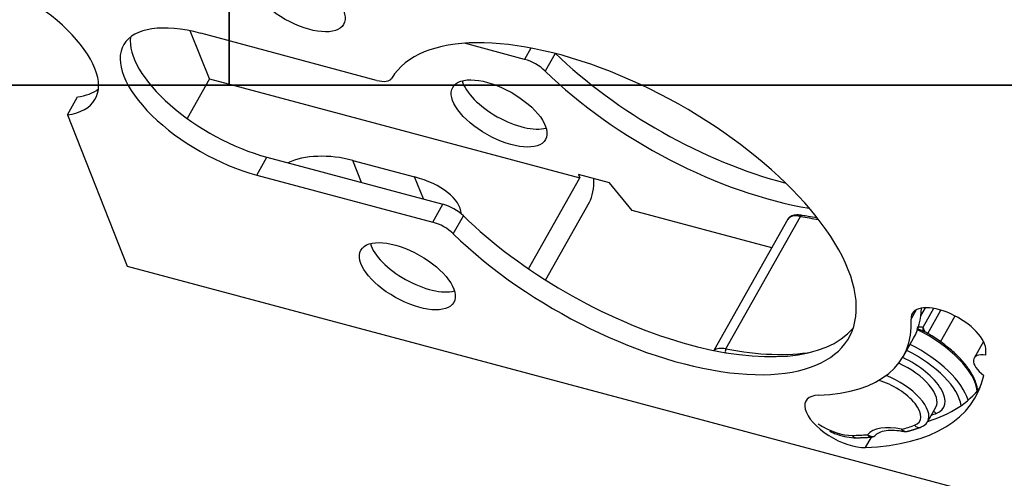
# Model space of a CAD drawing. Units: millimetres. Extents: x -45 to 288, y -65 to 62.
# Drawn here: x -9 to 33, y -17 to 3 of the extents above; entities that cross this region are included whole.
import ezdxf

# ---------------------------------------------------------------- set-up
doc = ezdxf.new("R2010")
doc.units = ezdxf.units.MM
for name, color, linetype, true_color in [('ORTHO$33', 7, 'CONTINUOUS', 0xffffff), ('ORTHO$34', 7, 'CONTINUOUS', 0xffffff), ('TOP$32', 7, 'CONTINUOUS', 0xffffff), ('TOP$37', 7, 'CONTINUOUS', 0xffffff)]:
    doc.layers.add(name, color=color, linetype=linetype, true_color=true_color)

msp = doc.modelspace()

# ---------------------------------------------------------------- linework, layer by layer
at = {"layer": 'ORTHO$33', "color": 155, "linetype": 'CONTINUOUS'}
for p, q in [((287.5, 0, -3.35), (-32.5, 0, -3.35)), ((-32.5, 0, 20.65), (287.5, 0, 20.65)), ((9.383, 0, 6.15), (12.1, 0, 6.15))]:
    msp.add_line(p, q, dxfattribs=at)
at = {"layer": 'ORTHO$33', "color": 155, "linetype": 'CONTINUOUS', "extrusion": (0, -1, 0)}
msp.add_circle((11, 8.65), 5, dxfattribs=at)
at = {"layer": 'ORTHO$33', "color": 155, "linetype": 'CONTINUOUS', "extrusion": (0, 1, 0)}
for centre, radius, start, end in [((-11, 8.4), 3, 332.7469, 352.575), ((-11, 8.4), 3, 14.8106, 43.7794), ((-11, 8.65), 2.75, 359.0265, 0.9735), ((-11, 8.65), 2.75, 314.0265, 315.9735), ((-11, 8.65), 2.75, 44.0265, 45.9735), ((-11, 8.4), 3, 53.4431, 90), ((-11, 8.4), 3, 286.245, 302.1806), ((-11, 8.65), 2.75, 269.0265, 270.9735), ((-11, 8.65), 2.75, 89.0265, 90.9735), ((-11, 8.4), 3, 90, 129.0769), ((-11, 8.4), 3, 237.2569, 252.99), ((-11, 8.65), 2.75, 134.0265, 135.9735), ((-11, 8.65), 2.75, 224.0265, 225.9735), ((-11, 8.4), 3, 138.5494, 164.8519), ((-11, 8.4), 3, 188.0888, 206.6906), ((-11, 8.65), 2.75, 179.0265, 180.9735)]:
    msp.add_arc(centre, radius, start, end, dxfattribs=at)
at = {"layer": 'ORTHO$33', "color": 155, "linetype": 'CONTINUOUS', "extrusion": (0, -1, 0)}
msp.add_arc((12.1, 9.15), 3, 270, 280.7803, dxfattribs=at)
for points, knots in [([(7.686, 0, 7.604), (7.663, 0, 7.587), (7.641, 0, 7.566), (7.613, 0, 7.529), (7.604, 0, 7.516), (7.588, 0, 7.487), (7.582, 0, 7.472), (7.57, 0, 7.44), (7.566, 0, 7.423), (7.559, 0, 7.388), (7.558, 0, 7.369), (7.558, 0, 7.331), (7.56, 0, 7.311), (7.568, 0, 7.273), (7.574, 0, 7.253), (7.589, 0, 7.216), (7.599, 0, 7.198), (7.621, 0, 7.165), (7.633, 0, 7.15), (7.673, 0, 7.109), (7.704, 0, 7.088), (7.765, 0, 7.058), (7.796, 0, 7.049), (7.858, 0, 7.041), (7.888, 0, 7.042), (7.917, 0, 7.047)], [0, 0, 0, 0, 0.125, 0.125, 0.1875, 0.1875, 0.25, 0.25, 0.3125, 0.3125, 0.375, 0.375, 0.4375, 0.4375, 0.5, 0.5, 0.5625, 0.5625, 0.625, 0.625, 0.75, 0.75, 0.875, 0.875, 1, 1, 1, 1]), ([(7.917, 0, 10.253), (7.888, 0, 10.258), (7.858, 0, 10.259), (7.812, 0, 10.253), (7.797, 0, 10.249), (7.766, 0, 10.24), (7.75, 0, 10.234), (7.719, 0, 10.22), (7.704, 0, 10.211), (7.674, 0, 10.19), (7.66, 0, 10.178), (7.634, 0, 10.151), (7.621, 0, 10.136), (7.599, 0, 10.103), (7.589, 0, 10.085), (7.574, 0, 10.048), (7.568, 0, 10.028), (7.56, 0, 9.989), (7.558, 0, 9.97), (7.558, 0, 9.912), (7.564, 0, 9.876), (7.587, 0, 9.812), (7.603, 0, 9.783), (7.641, 0, 9.734), (7.662, 0, 9.713), (7.686, 0, 9.696)], [0, 0, 0, 0, 0.125, 0.125, 0.1875, 0.1875, 0.25, 0.25, 0.3125, 0.3125, 0.375, 0.375, 0.4375, 0.4375, 0.5, 0.5, 0.5625, 0.5625, 0.625, 0.625, 0.75, 0.75, 0.875, 0.875, 1, 1, 1, 1]), ([(8.04, 0, 7.066), (8.116, 0, 7.078), (8.194, 0, 7.083), (8.314, 0, 7.077), (8.354, 0, 7.073), (8.437, 0, 7.06), (8.479, 0, 7.05), (8.564, 0, 7.026), (8.607, 0, 7.012), (8.693, 0, 6.976), (8.736, 0, 6.954), (8.822, 0, 6.905), (8.864, 0, 6.877), (8.925, 0, 6.829), (8.946, 0, 6.812), (8.985, 0, 6.776), (9.004, 0, 6.758), (9.023, 0, 6.739)], [0, 0, 0, 0, 0.25, 0.25, 0.375, 0.375, 0.5, 0.5, 0.625, 0.625, 0.75, 0.75, 0.875, 0.875, 0.9375, 0.9375, 1, 1, 1, 1]), ([(9.954, 0, 11.964), (9.937, 0, 11.987), (9.916, 0, 12.009), (9.879, 0, 12.037), (9.866, 0, 12.046), (9.837, 0, 12.062), (9.822, 0, 12.068), (9.79, 0, 12.08), (9.773, 0, 12.084), (9.738, 0, 12.091), (9.719, 0, 12.092), (9.681, 0, 12.092), (9.661, 0, 12.09), (9.623, 0, 12.082), (9.603, 0, 12.076), (9.566, 0, 12.061), (9.548, 0, 12.051), (9.515, 0, 12.029), (9.5, 0, 12.017), (9.459, 0, 11.977), (9.438, 0, 11.946), (9.408, 0, 11.885), (9.399, 0, 11.854), (9.391, 0, 11.792), (9.392, 0, 11.762), (9.397, 0, 11.733)], [0, 0, 0, 0, 0.125, 0.125, 0.1875, 0.1875, 0.25, 0.25, 0.3125, 0.3125, 0.375, 0.375, 0.4375, 0.4375, 0.5, 0.5, 0.5625, 0.5625, 0.625, 0.625, 0.75, 0.75, 0.875, 0.875, 1, 1, 1, 1]), ([(10.027, 0, 5.437), (10.072, 0, 5.5), (10.124, 0, 5.558), (10.213, 0, 5.638), (10.244, 0, 5.664), (10.312, 0, 5.713), (10.349, 0, 5.736), (10.426, 0, 5.78), (10.466, 0, 5.799), (10.553, 0, 5.835), (10.599, 0, 5.85), (10.694, 0, 5.876), (10.743, 0, 5.885), (10.821, 0, 5.895), (10.847, 0, 5.898), (10.9, 0, 5.9), (10.927, 0, 5.901), (10.953, 0, 5.9)], [0, 0, 0, 0, 0.25, 0.25, 0.375, 0.375, 0.5, 0.5, 0.625, 0.625, 0.75, 0.75, 0.875, 0.875, 0.9375, 0.9375, 1, 1, 1, 1]), ([(11.047, 0, 5.9), (11.1, 0, 5.901), (11.152, 0, 5.898), (11.229, 0, 5.889), (11.254, 0, 5.885), (11.304, 0, 5.875), (11.328, 0, 5.87), (11.4, 0, 5.851), (11.446, 0, 5.835), (11.532, 0, 5.8), (11.573, 0, 5.78), (11.688, 0, 5.716), (11.755, 0, 5.667), (11.846, 0, 5.586), (11.874, 0, 5.557), (11.926, 0, 5.499), (11.95, 0, 5.469), (11.973, 0, 5.437)], [0, 0, 0, 0, 0.125, 0.125, 0.1875, 0.1875, 0.25, 0.25, 0.375, 0.375, 0.5, 0.5, 0.75, 0.75, 0.875, 0.875, 1, 1, 1, 1]), ([(12.603, 0, 11.733), (12.608, 0, 11.762), (12.609, 0, 11.792), (12.603, 0, 11.838), (12.599, 0, 11.853), (12.59, 0, 11.884), (12.584, 0, 11.9), (12.57, 0, 11.931), (12.561, 0, 11.946), (12.54, 0, 11.976), (12.528, 0, 11.99), (12.501, 0, 12.016), (12.486, 0, 12.029), (12.453, 0, 12.051), (12.435, 0, 12.061), (12.398, 0, 12.076), (12.378, 0, 12.082), (12.339, 0, 12.09), (12.32, 0, 12.092), (12.262, 0, 12.092), (12.226, 0, 12.086), (12.162, 0, 12.063), (12.133, 0, 12.047), (12.084, 0, 12.009), (12.063, 0, 11.988), (12.046, 0, 11.964)], [0, 0, 0, 0, 0.125, 0.125, 0.1875, 0.1875, 0.25, 0.25, 0.3125, 0.3125, 0.375, 0.375, 0.4375, 0.4375, 0.5, 0.5, 0.5625, 0.5625, 0.625, 0.625, 0.75, 0.75, 0.875, 0.875, 1, 1, 1, 1]), ([(12.584, 0, 5.69), (12.572, 0, 5.766), (12.567, 0, 5.844), (12.573, 0, 5.964), (12.577, 0, 6.004), (12.59, 0, 6.087), (12.6, 0, 6.129), (12.624, 0, 6.214), (12.638, 0, 6.257), (12.674, 0, 6.343), (12.696, 0, 6.386), (12.745, 0, 6.472), (12.773, 0, 6.514), (12.821, 0, 6.575), (12.838, 0, 6.596), (12.874, 0, 6.635), (12.892, 0, 6.654), (12.911, 0, 6.673)], [0, 0, 0, 0, 0.25, 0.25, 0.375, 0.375, 0.5, 0.5, 0.625, 0.625, 0.75, 0.75, 0.875, 0.875, 0.9375, 0.9375, 1, 1, 1, 1]), ([(12.911, 0, 10.627), (12.873, 0, 10.664), (12.838, 0, 10.703), (12.791, 0, 10.764), (12.776, 0, 10.785), (12.747, 0, 10.827), (12.734, 0, 10.848), (12.696, 0, 10.913), (12.675, 0, 10.955), (12.639, 0, 11.041), (12.624, 0, 11.085), (12.588, 0, 11.212), (12.575, 0, 11.294), (12.569, 0, 11.415), (12.569, 0, 11.455), (12.573, 0, 11.533), (12.578, 0, 11.572), (12.584, 0, 11.61)], [0, 0, 0, 0, 0.125, 0.125, 0.1875, 0.1875, 0.25, 0.25, 0.375, 0.375, 0.5, 0.5, 0.75, 0.75, 0.875, 0.875, 1, 1, 1, 1]), ([(12.977, 0, 6.739), (13.014, 0, 6.777), (13.053, 0, 6.812), (13.114, 0, 6.859), (13.135, 0, 6.874), (13.177, 0, 6.903), (13.198, 0, 6.916), (13.263, 0, 6.954), (13.305, 0, 6.975), (13.391, 0, 7.011), (13.435, 0, 7.026), (13.562, 0, 7.062), (13.644, 0, 7.075), (13.765, 0, 7.081), (13.805, 0, 7.081), (13.883, 0, 7.077), (13.922, 0, 7.072), (13.96, 0, 7.066)], [0, 0, 0, 0, 0.125, 0.125, 0.1875, 0.1875, 0.25, 0.25, 0.375, 0.375, 0.5, 0.5, 0.75, 0.75, 0.875, 0.875, 1, 1, 1, 1]), ([(13.75, 0, 8.697), (13.749, 0, 8.75), (13.752, 0, 8.802), (13.761, 0, 8.879), (13.765, 0, 8.904), (13.775, 0, 8.954), (13.78, 0, 8.978), (13.799, 0, 9.05), (13.815, 0, 9.096), (13.85, 0, 9.182), (13.87, 0, 9.223), (13.934, 0, 9.338), (13.983, 0, 9.405), (14.064, 0, 9.496), (14.093, 0, 9.524), (14.151, 0, 9.576), (14.181, 0, 9.6), (14.213, 0, 9.623)], [0, 0, 0, 0, 0.125, 0.125, 0.1875, 0.1875, 0.25, 0.25, 0.375, 0.375, 0.5, 0.5, 0.75, 0.75, 0.875, 0.875, 1, 1, 1, 1]), ([(14.213, 0, 7.677), (14.15, 0, 7.722), (14.092, 0, 7.774), (14.012, 0, 7.863), (13.986, 0, 7.894), (13.937, 0, 7.962), (13.914, 0, 7.999), (13.87, 0, 8.076), (13.851, 0, 8.116), (13.815, 0, 8.203), (13.8, 0, 8.249), (13.774, 0, 8.344), (13.765, 0, 8.393), (13.755, 0, 8.471), (13.752, 0, 8.497), (13.75, 0, 8.55), (13.749, 0, 8.577), (13.75, 0, 8.603)], [0, 0, 0, 0, 0.25, 0.25, 0.375, 0.375, 0.5, 0.5, 0.625, 0.625, 0.75, 0.75, 0.875, 0.875, 0.9375, 0.9375, 1, 1, 1, 1])]:
    msp.add_open_spline(points, degree=3, knots=knots, dxfattribs=at)
at = {"layer": 'ORTHO$33', "color": 155, "linetype": 'CONTINUOUS'}
for points in [[(7.787, 0, 7.677), (7.754, 0, 7.653), (7.72, 0, 7.628), (7.686, 0, 7.604)], [(7.686, 0, 9.696), (7.72, 0, 9.672), (7.754, 0, 9.647), (7.787, 0, 9.623)], [(7.917, 0, 7.047), (7.958, 0, 7.053), (7.999, 0, 7.06), (8.04, 0, 7.066)], [(8.04, 0, 10.234), (7.999, 0, 10.24), (7.958, 0, 10.247), (7.917, 0, 10.253)], [(9.416, 0, 5.69), (9.41, 0, 5.649), (9.403, 0, 5.608), (9.397, 0, 5.567)], [(9.397, 0, 11.733), (9.403, 0, 11.692), (9.41, 0, 11.651), (9.416, 0, 11.61)], [(9.954, 0, 5.336), (9.978, 0, 5.37), (10.003, 0, 5.404), (10.027, 0, 5.437)], [(10.027, 0, 11.863), (10.003, 0, 11.896), (9.978, 0, 11.93), (9.954, 0, 11.964)], [(11.973, 0, 5.437), (11.997, 0, 5.404), (12.022, 0, 5.37), (12.046, 0, 5.336)], [(12.046, 0, 11.964), (12.022, 0, 11.93), (11.997, 0, 11.896), (11.973, 0, 11.863)], [(12.584, 0, 11.61), (12.59, 0, 11.651), (12.597, 0, 11.692), (12.603, 0, 11.733)], [(12.603, 0, 5.567), (12.597, 0, 5.608), (12.59, 0, 5.649), (12.584, 0, 5.69)], [(14.083, 0, 10.253), (14.042, 0, 10.247), (14.001, 0, 10.24), (13.96, 0, 10.234)], [(13.96, 0, 7.066), (14.001, 0, 7.06), (14.042, 0, 7.053), (14.083, 0, 7.047)], [(14.213, 0, 9.623), (14.246, 0, 9.647), (14.28, 0, 9.672), (14.314, 0, 9.696)], [(14.314, 0, 7.604), (14.28, 0, 7.628), (14.246, 0, 7.653), (14.213, 0, 7.677)]]:
    msp.add_open_spline(points, degree=3, dxfattribs=at)
at = {"layer": 'ORTHO$33', "color": 155, "linetype": 'CONTINUOUS', "extrusion": (0, 1, 0)}
for points, knots in [([(8.25, 0, 8.603), (8.251, 0, 8.55), (8.248, 0, 8.498), (8.239, 0, 8.421), (8.235, 0, 8.396), (8.225, 0, 8.346), (8.22, 0, 8.322), (8.201, 0, 8.25), (8.185, 0, 8.204), (8.15, 0, 8.118), (8.13, 0, 8.077), (8.066, 0, 7.962), (8.017, 0, 7.895), (7.936, 0, 7.804), (7.907, 0, 7.776), (7.849, 0, 7.724), (7.819, 0, 7.7), (7.787, 0, 7.677)], [0, 0, 0, 0, 0.125, 0.125, 0.1875, 0.1875, 0.25, 0.25, 0.375, 0.375, 0.5, 0.5, 0.75, 0.75, 0.875, 0.875, 1, 1, 1, 1]), ([(7.787, 0, 9.623), (7.85, 0, 9.578), (7.908, 0, 9.526), (7.988, 0, 9.437), (8.014, 0, 9.406), (8.063, 0, 9.338), (8.086, 0, 9.301), (8.13, 0, 9.224), (8.149, 0, 9.184), (8.185, 0, 9.097), (8.2, 0, 9.051), (8.226, 0, 8.956), (8.235, 0, 8.907), (8.245, 0, 8.829), (8.248, 0, 8.803), (8.25, 0, 8.75), (8.251, 0, 8.723), (8.25, 0, 8.697)], [0, 0, 0, 0, 0.25, 0.25, 0.375, 0.375, 0.5, 0.5, 0.625, 0.625, 0.75, 0.75, 0.875, 0.875, 0.9375, 0.9375, 1, 1, 1, 1]), ([(9.023, 0, 10.561), (8.986, 0, 10.523), (8.947, 0, 10.488), (8.886, 0, 10.441), (8.865, 0, 10.426), (8.823, 0, 10.397), (8.802, 0, 10.384), (8.737, 0, 10.346), (8.695, 0, 10.325), (8.609, 0, 10.289), (8.565, 0, 10.274), (8.438, 0, 10.238), (8.356, 0, 10.225), (8.235, 0, 10.219), (8.195, 0, 10.219), (8.117, 0, 10.223), (8.078, 0, 10.228), (8.04, 0, 10.234)], [0, 0, 0, 0, 0.125, 0.125, 0.1875, 0.1875, 0.25, 0.25, 0.375, 0.375, 0.5, 0.5, 0.75, 0.75, 0.875, 0.875, 1, 1, 1, 1]), ([(9.089, 0, 6.673), (9.127, 0, 6.636), (9.162, 0, 6.597), (9.209, 0, 6.536), (9.224, 0, 6.515), (9.253, 0, 6.473), (9.266, 0, 6.452), (9.304, 0, 6.387), (9.325, 0, 6.345), (9.361, 0, 6.259), (9.376, 0, 6.215), (9.412, 0, 6.088), (9.425, 0, 6.006), (9.431, 0, 5.885), (9.431, 0, 5.845), (9.427, 0, 5.767), (9.422, 0, 5.728), (9.416, 0, 5.69)], [0, 0, 0, 0, 0.125, 0.125, 0.1875, 0.1875, 0.25, 0.25, 0.375, 0.375, 0.5, 0.5, 0.75, 0.75, 0.875, 0.875, 1, 1, 1, 1]), ([(9.416, 0, 11.61), (9.428, 0, 11.534), (9.433, 0, 11.456), (9.427, 0, 11.336), (9.423, 0, 11.296), (9.41, 0, 11.213), (9.4, 0, 11.171), (9.376, 0, 11.086), (9.362, 0, 11.043), (9.326, 0, 10.957), (9.304, 0, 10.914), (9.255, 0, 10.828), (9.227, 0, 10.786), (9.179, 0, 10.725), (9.162, 0, 10.704), (9.126, 0, 10.665), (9.108, 0, 10.646), (9.089, 0, 10.627)], [0, 0, 0, 0, 0.25, 0.25, 0.375, 0.375, 0.5, 0.5, 0.625, 0.625, 0.75, 0.75, 0.875, 0.875, 0.9375, 0.9375, 1, 1, 1, 1]), ([(9.397, 0, 5.567), (9.392, 0, 5.538), (9.391, 0, 5.508), (9.397, 0, 5.462), (9.401, 0, 5.447), (9.41, 0, 5.416), (9.416, 0, 5.4), (9.43, 0, 5.369), (9.439, 0, 5.354), (9.46, 0, 5.324), (9.472, 0, 5.31), (9.499, 0, 5.284), (9.514, 0, 5.271), (9.547, 0, 5.249), (9.565, 0, 5.239), (9.602, 0, 5.224), (9.622, 0, 5.218), (9.661, 0, 5.21), (9.68, 0, 5.208), (9.738, 0, 5.208), (9.774, 0, 5.214), (9.838, 0, 5.237), (9.867, 0, 5.253), (9.916, 0, 5.291), (9.937, 0, 5.312), (9.954, 0, 5.336)], [0, 0, 0, 0, 0.125, 0.125, 0.1875, 0.1875, 0.25, 0.25, 0.3125, 0.3125, 0.375, 0.375, 0.4375, 0.4375, 0.5, 0.5, 0.5625, 0.5625, 0.625, 0.625, 0.75, 0.75, 0.875, 0.875, 1, 1, 1, 1]), ([(10.953, 0, 11.4), (10.9, 0, 11.399), (10.848, 0, 11.402), (10.771, 0, 11.411), (10.746, 0, 11.415), (10.696, 0, 11.425), (10.672, 0, 11.43), (10.6, 0, 11.449), (10.554, 0, 11.465), (10.468, 0, 11.5), (10.427, 0, 11.52), (10.312, 0, 11.584), (10.245, 0, 11.633), (10.154, 0, 11.714), (10.126, 0, 11.743), (10.074, 0, 11.801), (10.05, 0, 11.831), (10.027, 0, 11.863)], [0, 0, 0, 0, 0.125, 0.125, 0.1875, 0.1875, 0.25, 0.25, 0.375, 0.375, 0.5, 0.5, 0.75, 0.75, 0.875, 0.875, 1, 1, 1, 1]), ([(11.973, 0, 11.863), (11.928, 0, 11.8), (11.876, 0, 11.742), (11.787, 0, 11.662), (11.756, 0, 11.636), (11.688, 0, 11.587), (11.651, 0, 11.564), (11.574, 0, 11.52), (11.534, 0, 11.501), (11.447, 0, 11.465), (11.401, 0, 11.45), (11.306, 0, 11.424), (11.257, 0, 11.415), (11.179, 0, 11.405), (11.153, 0, 11.402), (11.1, 0, 11.4), (11.073, 0, 11.399), (11.047, 0, 11.4)], [0, 0, 0, 0, 0.25, 0.25, 0.375, 0.375, 0.5, 0.5, 0.625, 0.625, 0.75, 0.75, 0.875, 0.875, 0.9375, 0.9375, 1, 1, 1, 1]), ([(12.046, 0, 5.336), (12.063, 0, 5.313), (12.084, 0, 5.291), (12.121, 0, 5.263), (12.134, 0, 5.254), (12.163, 0, 5.238), (12.178, 0, 5.232), (12.21, 0, 5.22), (12.227, 0, 5.216), (12.262, 0, 5.209), (12.281, 0, 5.208), (12.319, 0, 5.208), (12.339, 0, 5.21), (12.377, 0, 5.218), (12.397, 0, 5.224), (12.434, 0, 5.239), (12.452, 0, 5.249), (12.485, 0, 5.271), (12.5, 0, 5.283), (12.541, 0, 5.323), (12.562, 0, 5.354), (12.592, 0, 5.415), (12.601, 0, 5.446), (12.609, 0, 5.508), (12.608, 0, 5.538), (12.603, 0, 5.567)], [0, 0, 0, 0, 0.125, 0.125, 0.1875, 0.1875, 0.25, 0.25, 0.3125, 0.3125, 0.375, 0.375, 0.4375, 0.4375, 0.5, 0.5, 0.5625, 0.5625, 0.625, 0.625, 0.75, 0.75, 0.875, 0.875, 1, 1, 1, 1]), ([(13.96, 0, 10.234), (13.884, 0, 10.222), (13.806, 0, 10.217), (13.686, 0, 10.223), (13.646, 0, 10.227), (13.563, 0, 10.24), (13.521, 0, 10.25), (13.436, 0, 10.274), (13.393, 0, 10.288), (13.307, 0, 10.324), (13.264, 0, 10.346), (13.178, 0, 10.395), (13.136, 0, 10.423), (13.075, 0, 10.471), (13.054, 0, 10.488), (13.015, 0, 10.524), (12.996, 0, 10.542), (12.977, 0, 10.561)], [0, 0, 0, 0, 0.25, 0.25, 0.375, 0.375, 0.5, 0.5, 0.625, 0.625, 0.75, 0.75, 0.875, 0.875, 0.9375, 0.9375, 1, 1, 1, 1]), ([(14.314, 0, 9.696), (14.337, 0, 9.713), (14.359, 0, 9.734), (14.387, 0, 9.771), (14.396, 0, 9.784), (14.412, 0, 9.813), (14.418, 0, 9.828), (14.43, 0, 9.86), (14.434, 0, 9.877), (14.441, 0, 9.912), (14.442, 0, 9.931), (14.442, 0, 9.969), (14.44, 0, 9.989), (14.432, 0, 10.027), (14.426, 0, 10.047), (14.411, 0, 10.084), (14.401, 0, 10.102), (14.379, 0, 10.135), (14.367, 0, 10.15), (14.327, 0, 10.191), (14.296, 0, 10.212), (14.235, 0, 10.242), (14.204, 0, 10.251), (14.142, 0, 10.259), (14.112, 0, 10.258), (14.083, 0, 10.253)], [0, 0, 0, 0, 0.125, 0.125, 0.1875, 0.1875, 0.25, 0.25, 0.3125, 0.3125, 0.375, 0.375, 0.4375, 0.4375, 0.5, 0.5, 0.5625, 0.5625, 0.625, 0.625, 0.75, 0.75, 0.875, 0.875, 1, 1, 1, 1]), ([(14.083, 0, 7.047), (14.112, 0, 7.042), (14.142, 0, 7.041), (14.188, 0, 7.047), (14.203, 0, 7.051), (14.234, 0, 7.06), (14.25, 0, 7.066), (14.281, 0, 7.08), (14.296, 0, 7.089), (14.326, 0, 7.11), (14.34, 0, 7.122), (14.366, 0, 7.149), (14.379, 0, 7.164), (14.401, 0, 7.197), (14.411, 0, 7.215), (14.426, 0, 7.252), (14.432, 0, 7.272), (14.44, 0, 7.311), (14.442, 0, 7.33), (14.442, 0, 7.388), (14.436, 0, 7.424), (14.413, 0, 7.488), (14.397, 0, 7.517), (14.359, 0, 7.566), (14.338, 0, 7.587), (14.314, 0, 7.604)], [0, 0, 0, 0, 0.125, 0.125, 0.1875, 0.1875, 0.25, 0.25, 0.3125, 0.3125, 0.375, 0.375, 0.4375, 0.4375, 0.5, 0.5, 0.5625, 0.5625, 0.625, 0.625, 0.75, 0.75, 0.875, 0.875, 1, 1, 1, 1])]:
    msp.add_open_spline(points, degree=3, knots=knots, dxfattribs=at)
at = {"layer": 'ORTHO$34', "color": 155, "linetype": 'CONTINUOUS'}
for p, q in [((0, 0, 17.6), (0, 32.2, 17.6)), ((0, 31.9, 16.6), (0, 2, 16.6)), ((0, 2, 1.752), (0, 10.05, 1.752)), ((0, 2), (0, 10.05)), ((0, 3.282, -0.15), (0, 2.105, -0.15)), ((0, 2.105, -0.15), (0, 1.723, -0.15)), ((0, 2, 13), (0, 1.75, 13)), ((0, 0.7, 15.45), (0, 2, 15.45)), ((0, 2, 16.6), (0, 2, 1.752)), ((0, 2, 1.75), (0, 1.752, 1.75)), ((0, 2), (0, 1.752)), ((0, 0, 15.85), (0, 2, 15.85)), ((0, 2, 15.65), (0, 1.933, 15.65)), ((0, 2), (0, 2, 1.752)), ((0, 1.933, 15.65), (0, 1.933, 15.85)), ((0, 1.836, 15.65), (0, 1.933, 15.65)), ((0, 1.836, 15.85), (0, 1.836, 15.65)), ((0, 1.836, 15.65), (0, 1.446, 15.65)), ((0, 1.752), (0, 0.25)), ((0, 0, 15), (0, 1.75, 15)), ((0, 1.75, 15), (0, 1.75, 1.752)), ((0, 1.6, -0.15), (0, 1.723, -0.15)), ((0, 1.446, 15.85), (0, 1.446, 15.65)), ((0, 1.3, 15.65), (0, 1.446, 15.65)), ((0, 1.3, 15.85), (0, 1.3, 15.65)), ((0, 0.7, 15), (0, 0.7, 15.45)), ((0, 0.2, 15.45), (0, 0.7, 15.45)), ((0, 0.25), (0, 0.25, 0.85)), ((0, 0.2, 15), (0, 0.2, 15.45)), ((0, 0, 15), (0, 0, 1.752)), ((0, 0, 17.6), (0, 0, 15.85))]:
    msp.add_line(p, q, dxfattribs=at)
at = {"layer": 'ORTHO$34', "color": 155, "linetype": 'CONTINUOUS', "extrusion": (1, 0, 0)}
for centre, radius, start in [((1.752, 1.752), 1.752, 180), ((1.752, 1.752), 0.002, 180), ((1.6, 0.15), 0.3, 210.001)]:
    msp.add_arc(centre, radius, start, 270, dxfattribs=at)
at = {"layer": 'ORTHO$34', "color": 155, "linetype": 'CONTINUOUS', "extrusion": (-1, 0, 0)}
msp.add_arc((-1, 15.65), 0.3, 180, 221.8106, dxfattribs=at)
at = {"layer": 'ORTHO$34', "color": 155, "linetype": 'CONTINUOUS', "extrusion": (1, 0, 0)}
for centre, major_axis, ratio, start_param, end_param in [((0, 2.105, 0.15), (0, 0, -0.3), 0.573103, 5.236006, 6.283185), ((0, 2.105, 0.15), (0, 0, 0.3), 0.896939, 2.09441, 3.141593), ((0, 1.761, 15.65), (0, 0, 0.3), 0.573103, 3.982655, 4.712389), ((0, 1.567, 15.65), (0, 0, 0.3), 0.896939, 3.982654, 4.712389), ((0, 1.723, 0.15), (0, 0, 0.3), 0.923077, 2.094411, 3.141593), ((0, 1.169, 15.65), (0, 0, 0.3), 0.923077, 3.982655, 4.712389)]:
    msp.add_ellipse(centre, major_axis=major_axis, ratio=ratio, start_param=start_param, end_param=end_param, dxfattribs=at)
at = {"layer": 'TOP$32', "color": 155, "linetype": 'CONTINUOUS'}
for p, q in [((0, 10.87), (0, 0)), ((0, 0), (248, 0))]:
    msp.add_line(p, q, dxfattribs=at)
at = {"layer": 'TOP$37', "color": 155, "linetype": 'CONTINUOUS'}
for p, q in [((-0.835, 0.27, 0.191), (-1.638, 2.299, -1.309)), ((6.23, 0.208, -3.535), (-1.2, 2.196, -1.445)), ((12.476, 1.095, -7.723), (9.935, 1.774, -7.008)), ((12.746, 1.573, -8.322), (12.476, 1.095, -7.723)), ((13.761, 1.345, -8.649), (13.342, 0.603, -7.719)), ((-0.835, 0.268, 0.193), (-1.775, -1.4, 2.282)), ((-0.835, 0.27, 0.191), (14.808, -3.914, -4.21)), ((-0.835, 0.268, 0.193), (14.808, -3.916, -4.208)), ((-6.83, -1.252, 4.848), (-6.402, -0.493, 3.897)), ((-6.83, -1.252, 4.848), (-4.303, -7.638, 9.566)), ((1.171, -3.796, 2.982), (1.599, -3.037, 2.031)), ((1.599, -3.037, 2.031), (9.029, -5.024, -0.06)), ((5.225, -3.175, 0.219), (7.832, -3.872, -0.514)), ((5.593, -4.105, 0.907), (5.225, -3.175, 0.219)), ((1.171, -3.796, 2.982), (8.601, -5.784, 0.891)), ((8.201, -4.803, 0.173), (7.832, -3.872, -0.514)), ((12.645, -7.755, 0.6), (14.808, -3.916, -4.208)), ((16.054, -4.117, -4.685), (14.75, -3.768, -4.318)), ((14.75, -3.768, -4.318), (14.808, -3.914, -4.21)), ((17.014, -5.293, -4.081), (16.054, -4.117, -4.685)), ((13.363, -8.229, 0.666), (15.214, -4.944, -3.449)), ((8.601, -5.784, 0.891), (9.029, -5.024, -0.06)), ((22.91, -6.87, -5.74), (17.014, -5.293, -4.081)), ((9.467, -6.276, 0.895), (9.895, -5.516, -0.056)), ((23.591, -5.66, -7.255), (20.467, -11.205, -0.31)), ((20.974, -11.138, -0.646), (24.128, -5.539, -7.657)), ((-4.303, -7.638, 9.566), (211.22, -65.28, -51.071)), ((28.798, -9.878, -6.034), (29.022, -9.481, -6.531)), ((29.208, -9.745, -6.379), (29.404, -9.398, -6.815)), ((29.745, -9.426, -6.97), (29.29, -10.235, -5.958)), ((29.498, -10.492, -5.825), (30.056, -9.501, -7.066)), ((30.041, -10.839, -5.785), (30.655, -9.748, -7.152)), ((29.334, -10.385, -5.839), (29.334, -10.384, -5.839)), ((29.392, -10.434, -5.823), (29.372, -10.385, -5.859)), ((28.472, -11.449, -4.366), (28.9, -10.69, -5.317)), ((31.852, -10.821, -6.773), (31.452, -11.532, -5.882)), ((29.496, -14.207, -2.292), (29.838, -13.6, -3.053)), ((26.872, -15.307, 0.159), (27.12, -14.866, -0.393))]:
    msp.add_line(p, q, dxfattribs=at)
at = {"layer": 'TOP$37', "color": 155, "linetype": 'CONTINUOUS', "extrusion": (0.361875, 0.642294, 0.675652)}
for centre, start, end in [((-30.728, -0.76), 134.6598, 171.7874), ((-31.874, -2.109), 116.0542, 145)]:
    msp.add_arc(centre, 0.3, start, end, dxfattribs=at)
for centre, major_axis in [((2.875, 3.68, -5.038), (-1.96, 1.104)), ((11.399, -1.191, -4.973), (1.96, -1.104)), ((7.524, -8.069, 3.641), (-1.96, 1.104))]:
    msp.add_ellipse(centre, major_axis=major_axis, ratio=0.675652, dxfattribs=at)
for centre, major_axis, ratio, start_param, end_param in [((-10.009, 1.873, 3.58), (-4.356, 2.454), 0.675652, 2.607475, 4.70187), ((-0.015, -0.8, 0.769), (4.443, -2.503), 0.675652, 2.083876, 5.225469), ((16.497, -5.216, -3.877), (9.671, -5.449), 0.675652, 4.18305, 9.409481), ((0.413, -0.041, -0.182), (4.443, -2.503), 0.675652, 3.329911, 5.225469), ((20.8, 2.421, -13.442), (9.671, -5.449), 0.675652, 4.18305, 5.237972), ((12.709, 0.507, -7.289), (-0.871, 0.491), 0.675652, 4.18305, 5.225469), ((20.372, 1.662, -12.491), (9.671, -5.449), 0.675652, 4.18305, 5.39011), ((-0.836, 0.269, 0.192), (0, -0.00145, 0.00138), 0.361875, 0.760093, 2.33089), ((5.998, 0.796, -3.969), (-0.871, 0.491), 0.675652, 2.083876, 3.126296), ((11.827, -0.432, -5.924), (-1.96, 1.104), 0.675652, 0.438172, 2.703457), ((-9.581, 2.632, 2.629), (-4.356, 2.454), 0.675652, 2.607475, 2.949483), ((4.492, -4.477, 1.85), (2.645, 0, -1.416), 0.642294, 1.079081, 2.189242), ((7.099, -5.174, 1.116), (2.645, 0, -1.416), 0.642294, 6.10558, 7.362266), ((14.807, -3.915, -4.209), (0, 0.00145, -0.00138), 0.361875, 3.901686, 5.472482), ((14.807, -3.915, -4.209), (0, 1.27, -1.207), 0.361875, 3.901686, 4.815939), ((9.261, -5.612, 0.374), (-0.871, 0.491), 0.675652, 4.18305, 5.225469), ((8.834, -6.371, 1.325), (-0.871, 0.491), 0.675652, 4.18305, 5.225469), ((16.925, -4.457, -4.828), (9.671, -5.449), 0.675652, 4.18305, 6.197104), ((24.463, -6.151, -7.255), (0.871, -0.491), 0.675652, 2.204166, 3.141579), ((24.228, -5.723, -7.536), (-0.027, 0.224, -0.198), 0.436335, 0.001453, 0.721367), ((20.275, 1.488, -12.274), (-10.019, 5.645), 0.675652, 2.204166, 2.284007), ((7.952, -7.31, 2.69), (-1.96, 1.104), 0.675652, 0.438172, 2.703457), ((30.371, -10.503, -6.282), (-1.525, 0.859), 0.675652, 3.43058, 6.572172), ((18.663, -4.922, -5.317), (10.237, -5.768), 0.675652, 6.283181, 6.523152), ((18.235, -5.681, -4.366), (10.237, -5.768), 0.675652, 5.645082, 6.572172), ((28.672, -11.799, -4.14), (-2.832, 1.595), 0.675652, 3.45373, 4.828832), ((29.55, -10.305, -6.031), (0.219, 0.077, -0.19), 0.848577, 2.388389, 3.117003), ((29.55, -10.305, -6.031), (0.219, 0.077, -0.19), 0.848577, 3.117006, 3.159491), ((29.633, -10.455, -5.933), (0.264, 0, -0.142), 0.642294, 2.649877, 2.735953), ((21.309, -11.749, -0.244), (0.871, -0.491), 0.675652, 2.204166, 3.002081), ((21.074, -11.321, -0.525), (0.027, -0.224, 0.198), 0.436335, 3.862959, 4.705763), ((17.121, -4.11, -5.263), (-10.019, 5.645), 0.675652, 2.204166, 2.631536), ((28.256, -12.537, -3.216), (-2.57, 1.448), 0.675652, 3.464935, 4.829835), ((28.33, -12.407, -3.379), (2.832, -1.595), 0.675652, 0.436614, 1.677378), ((18.235, -5.681, -4.366), (-13.286, 7.486), 0.675652, 3.395182, 3.43058), ((28.256, -12.537, -3.216), (1.917, -1.08), 0.675652, 5.908013, 8.012144), ((32.323, -12.023, -5.882), (0.871, -0.491), 0.675652, 2.245133, 4.428776), ((28.183, -12.667, -3.053), (-1.655, 0.933), 0.675652, 3.141595, 4.908987), ((18.235, -5.681, -4.366), (-13.286, 7.486), 0.675652, 2.50349, 3.278727), ((27.841, -13.275, -2.292), (1.655, -0.933), 0.675652, 0.009722, 1.883387), ((27.767, -13.405, -2.129), (-1.394, 0.785), 0.675652, 2.76642, 5.20518), ((18.663, -4.922, -5.317), (-13.286, 7.486), 0.675652, 2.73319, 3.078946), ((25.881, -14.202, -0.36), (-1.525, 0.859), 0.675652, 5.645082, 8.786675), ((18.785, -4.705, -5.589), (13.243, -7.461), 0.675652, 5.882451, 5.908013), ((29.786, -13.993, -2.651), (0.176, -0.216, 0.111), 0.685943, 1.951151, 2.505692), ((25.431, -13.785, -0.517), (-1.394, 0.785), 0.675652, 1.426676, 2.478667), ((29.317, -16.242, -0.262), (2.439, -1.374), 0.675652, 2.197188, 3.044386), ((18.296, -5.573, -4.502), (-12.72, 7.167), 0.675652, 2.699699, 2.76642), ((28.469, -14.404, -1.555), (-0.157, 0.222, -0.127), 0.666406, 2.007387, 3.14209), ((28.469, -14.404, -1.555), (0.025, -0.223, 0.199), 0.432178, 5.436279, 6.283182), ((29.006, -14.239, -2), (-0.176, 0.216, -0.111), 0.685943, 1.951151, 3.141741), ((18.296, -5.573, -4.502), (-12.72, 7.167), 0.675652, 2.478667, 2.541875), ((26.382, -14.665, -0.189), (0.096, -0.23, 0.167), 0.581074, 5.303735, 6.283175), ((27.024, -14.636, -0.56), (-0.244, 0.171, -0.032), 0.733741, 1.676301, 3.141584), ((27.024, -14.636, -0.56), (0.113, -0.229, 0.157), 0.608572, 5.264376, 6.283187)]:
    msp.add_ellipse(centre, major_axis=major_axis, ratio=ratio, start_param=start_param, end_param=end_param, dxfattribs=at)
for points, knots in [([(24.201, -5.499, -7.734), (24.144, -5.488, -7.714), (24.002, -5.471, -7.655), (23.803, -5.492, -7.528), (23.651, -5.563, -7.378), (23.613, -5.639, -7.287), (23.605, -5.666, -7.256)], [0, 0, 0, 0, 0.207899, 0.536524, 0.848473, 1, 1, 1, 1]), ([(29.019, -10.282, -5.768), (29.076, -10.296, -5.785), (29.133, -10.313, -5.799), (29.246, -10.354, -5.821), (29.303, -10.378, -5.829), (29.36, -10.409, -5.83), (29.366, -10.412, -5.83), (29.371, -10.415, -5.83)], [0, 0, 0, 0, 0.453724, 0.453724, 0.941966, 0.941966, 1, 1, 1, 1]), ([(29.29, -10.235, -5.958), (29.273, -10.226, -5.957), (29.25, -10.221, -5.95), (29.191, -10.216, -5.923), (29.152, -10.217, -5.901), (29.087, -10.224, -5.859), (29.062, -10.228, -5.843), (29.037, -10.232, -5.825)], [0, 0, 0, 0, 0.312747, 0.312747, 0.744748, 0.744748, 1, 1, 1, 1]), ([(29.355, -10.406, -5.829), (29.358, -10.408, -5.829), (29.365, -10.411, -5.83), (29.348, -10.404, -5.829), (29.336, -10.384, -5.841), (29.331, -10.376, -5.846)], [0, 0, 0, 0, 0.220661, 0.724884, 1, 1, 1, 1]), ([(29.182, -14.455, -1.889), (29.234, -14.436, -1.934), (29.356, -14.373, -2.06), (29.472, -14.285, -2.205), (29.496, -14.202, -2.297), (29.497, -14.196, -2.303)], [0, 0, 0, 0, 0.35524, 0.955197, 1, 1, 1, 1]), ([(27.268, -14.807, -0.529), (27.291, -14.781, -0.566), (27.374, -14.705, -0.682), (27.57, -14.612, -0.876), (27.895, -14.563, -1.096), (28.218, -14.58, -1.254), (28.426, -14.614, -1.332), (28.494, -14.627, -1.356)], [0, 0, 0, 0, 0.122198, 0.384371, 0.638053, 0.88474, 1, 1, 1, 1])]:
    msp.add_open_spline(points, degree=3, knots=knots, dxfattribs=at)
at = {"layer": 'TOP$37', "color": 155, "linetype": 'CONTINUOUS', "extrusion": (-0.361875, -0.642294, -0.675652)}
for points, knots in [([(24.82, -5.605, -7.966), (24.699, -5.587, -7.918), (24.494, -5.553, -7.839), (24.286, -5.515, -7.764), (24.201, -5.499, -7.734)], [0, 0, 0, 0, 0.596795, 1, 1, 1, 1]), ([(29.372, -10.385, -5.859), (29.36, -10.355, -5.882), (29.348, -10.327, -5.901), (29.32, -10.277, -5.934), (29.305, -10.255, -5.947), (29.29, -10.235, -5.958)], [0, 0, 0, 0, 0.5, 0.5, 1, 1, 1, 1]), ([(31.602, -12.902, -4.661), (31.598, -12.85, -4.708), (31.574, -12.685, -4.852), (31.473, -12.389, -5.079), (31.257, -12.012, -5.323), (30.952, -11.625, -5.526), (30.567, -11.243, -5.684), (30.116, -10.88, -5.787), (29.708, -10.603, -5.832), (29.45, -10.463, -5.827), (29.367, -10.421, -5.823)], [0, 0, 0, 0, 0.066246, 0.206702, 0.349624, 0.494521, 0.640419, 0.786552, 0.932667, 1, 1, 1, 1]), ([(25.35, -14.622, 0.322), (25.422, -14.654, 0.315), (25.635, -14.743, 0.285), (25.986, -14.85, 0.199), (26.288, -14.893, 0.078), (26.444, -14.895, -0.003), (26.478, -14.895, -0.022)], [0, 0, 0, 0, 0.182227, 0.537847, 0.896287, 1, 1, 1, 1])]:
    msp.add_open_spline(points, degree=3, knots=knots, dxfattribs=at)
for points in [[(28.626, -14.626, -1.428), (28.916, -14.551, -1.655), (29.182, -14.455, -1.889)], [(26.478, -14.895, -0.022), (26.816, -14.889, -0.208), (27.136, -14.865, -0.403)]]:
    msp.add_open_spline(points, degree=2, dxfattribs=at)

doc.saveas('drawing.dxf')
